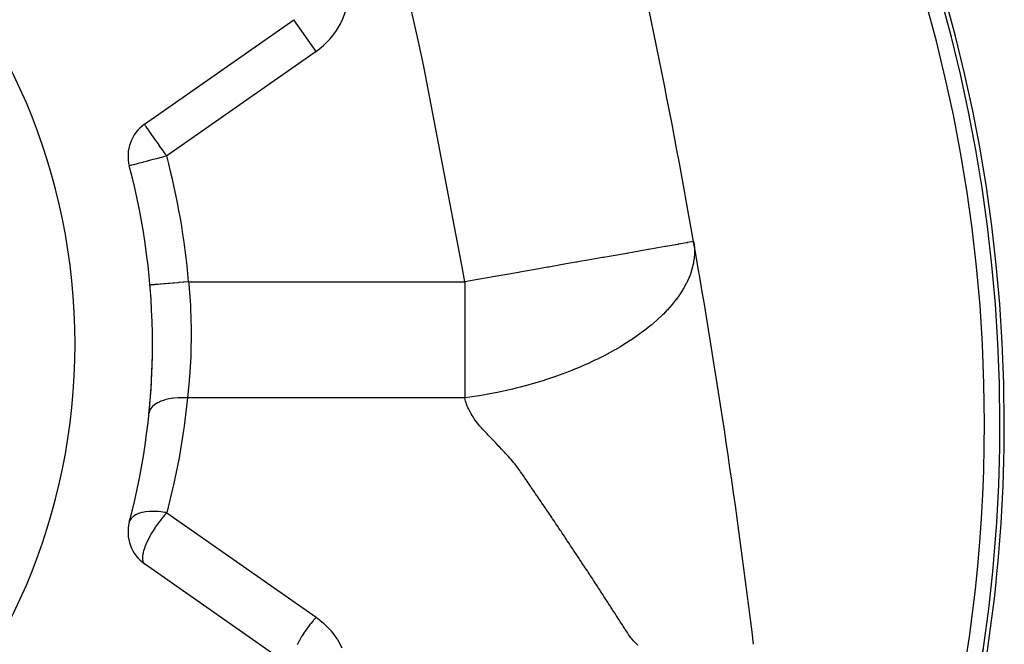
# Model space of a CAD drawing. Extents: x 24 to 1985, y -1138 to 406.
# Drawn here: x 861 to 988, y -387 to -306 of the extents above; entities that cross this region are included whole.
import ezdxf

# ---------------------------------------------------------------- set-up
doc = ezdxf.new("R2010")
doc.units = 0
doc.linetypes.add('DASHED', pattern=[11.05, 8.7, -2.35])
doc.layers.get('0').update_dxf_attribs({"linetype": 'CONTINUOUS'})
doc.layers.add('NEVIDI', color=4, linetype='DASHED')

msp = doc.modelspace()

# ---------------------------------------------------------------- linework, layer by layer
at = {"color": 2}
for p, q in [((877.474065, -319.805781), (896.769881, -306.294706)), ((896.774225, -306.30091), (896.769881, -306.294706)), ((896.769881, -390.090548), (877.474065, -376.579472))]:
    msp.add_line(p, q, dxfattribs=at)
for centre, radius, start, end in [((788.5, -358.392627), 200, 0, 180), ((788.5, -358.392627), 199.440049, 0, 180), ((-36.5, -508.192627), 1000, 9.975994, 16.260338), ((788.5, -348.192627), 80, 0, 180), ((880.341947, -323.901542), 5, 125, 194.814809), ((788.5, -348.192627), 90, 0, 14.814809), ((-36.5, -508.192627), 1000, 6.962063, 9.975994), ((788.5, -348.192627), 80, 180, 360), ((788.5, -348.192627), 90, 345.185191, 360), ((788.5, -348.192627), 90, 354.284151, 360), ((788.5, -358.392627), 199.440049, 330.579518, 360), ((788.5, -358.392627), 200, 330.336314, 360), ((880.341947, -372.483712), 5, 165.185191, 235)]:
    msp.add_arc(centre, radius, start, end, dxfattribs=at)
at = {"layer": 'NEVIDI', "color": 7, "linetype": 'CONTINUOUS'}
for p, q in [((912.817757, -308.950244), (907.118048, -283.498065)), ((899.637763, -310.390466), (896.774225, -306.30091)), ((913.527418, -312.362618), (912.817757, -308.950244)), ((899.637763, -310.390466), (880.341947, -323.901542)), ((918.450146, -337.986122), (913.527418, -312.362618)), ((877.481175, -319.815937), (877.474065, -319.805781)), ((877.496869, -319.83835), (877.481175, -319.815937)), ((877.503968, -319.848488), (877.496869, -319.83835)), ((877.545121, -319.907261), (877.503968, -319.848488)), ((877.556064, -319.922889), (877.545121, -319.907261)), ((877.564925, -319.935544), (877.556064, -319.922889)), ((877.608203, -319.997352), (877.564925, -319.935544)), ((877.677152, -320.09582), (877.608203, -319.997352)), ((877.69812, -320.125766), (877.677152, -320.09582)), ((877.822023, -320.302717), (877.69812, -320.125766)), ((877.831764, -320.316629), (877.822023, -320.302717)), ((877.844865, -320.335339), (877.831764, -320.316629)), ((877.991108, -320.544196), (877.844865, -320.335339)), ((878.026304, -320.594461), (877.991108, -320.544196)), ((878.175469, -320.807491), (878.026304, -320.594461)), ((878.222993, -320.875361), (878.175469, -320.807491)), ((878.257681, -320.924902), (878.222993, -320.875361)), ((878.522208, -321.302685), (878.257681, -320.924902)), ((878.536592, -321.323228), (878.522208, -321.302685)), ((878.540023, -321.328128), (878.536592, -321.323228)), ((878.815675, -321.7218), (878.540023, -321.328128)), ((878.933669, -321.890312), (878.815675, -321.7218)), ((878.947832, -321.910539), (878.933669, -321.890312)), ((879.133418, -322.175584), (878.947832, -321.910539)), ((879.349775, -322.484573), (879.133418, -322.175584)), ((879.463078, -322.646386), (879.349775, -322.484573)), ((879.470382, -322.656819), (879.463078, -322.646386)), ((879.781419, -323.101025), (879.470382, -322.656819)), ((879.435084, -324.141396), (879.015246, -324.252438)), ((879.649186, -324.084768), (879.435084, -324.141396)), ((880.060162, -323.97607), (879.649186, -324.084768)), ((879.821173, -323.157799), (879.781419, -323.101025)), ((880.061944, -323.501657), (879.821173, -323.157799)), ((880.295776, -323.913753), (880.060162, -323.97607)), ((880.180355, -323.670764), (880.061944, -323.501657)), ((880.222443, -323.730873), (880.180355, -323.670764)), ((880.341947, -323.901542), (880.222443, -323.730873)), ((880.341947, -323.901542), (880.295776, -323.913753)), ((875.525377, -325.175466), (875.50816, -325.18002)), ((875.544089, -325.170517), (875.525377, -325.175466)), ((875.6233, -325.149567), (875.544089, -325.170517)), ((875.651744, -325.142044), (875.6233, -325.149567)), ((875.806108, -325.101216), (875.651744, -325.142044)), ((875.830308, -325.094815), (875.806108, -325.101216)), ((876.070617, -325.031257), (875.830308, -325.094815)), ((876.07842, -325.029193), (876.070617, -325.031257)), ((876.230853, -324.988876), (876.07842, -325.029193)), ((876.393798, -324.945779), (876.230853, -324.988876)), ((876.411921, -324.940986), (876.393798, -324.945779)), ((876.773481, -324.845358), (876.411921, -324.940986)), ((876.824044, -324.831984), (876.773481, -324.845358)), ((877.213089, -324.729087), (876.824044, -324.831984)), ((877.299375, -324.706265), (877.213089, -324.729087)), ((877.706968, -324.598462), (877.299375, -324.706265)), ((877.829535, -324.566044), (877.706968, -324.598462)), ((878.247984, -324.455369), (877.829535, -324.566044)), ((878.404918, -324.413862), (878.247984, -324.455369)), ((878.594605, -324.363692), (878.404918, -324.413862)), ((878.827327, -324.30214), (878.594605, -324.363692)), ((879.015246, -324.252438), (878.827327, -324.30214)), ((944.699504, -335.60454), (942.816418, -335.935766)), ((944.784083, -335.589663), (944.699504, -335.60454)), ((944.786294, -335.589274), (944.784083, -335.589663)), ((946.344436, -335.315205), (944.786294, -335.589274)), ((946.403988, -335.30473), (946.344436, -335.315205)), ((946.465341, -335.293938), (946.403988, -335.30473)), ((947.471071, -335.117035), (946.465341, -335.293938)), ((947.568192, -335.099952), (947.471071, -335.117035)), ((947.606454, -335.093222), (947.568192, -335.099952)), ((948.152418, -334.99719), (947.606454, -335.093222)), ((948.211464, -334.986804), (948.152418, -334.99719)), ((948.228081, -334.983881), (948.211464, -334.986804)), ((948.380423, -334.957085), (948.228081, -334.983881)), ((948.380422, -334.957082), (948.430793, -335.28739)), ((948.430793, -335.28739), (948.433224, -335.306396)), ((948.433224, -335.306396), (948.482718, -335.869863)), ((937.752208, -336.826535), (936.751079, -337.002628)), ((939.743745, -336.476233), (937.752208, -336.826535)), ((939.870287, -336.453975), (939.743745, -336.476233)), ((940.460784, -336.35011), (939.870287, -336.453975)), ((942.46515, -335.997552), (940.460784, -336.35011)), ((942.571999, -335.978758), (942.46515, -335.997552)), ((942.816418, -335.935766), (942.571999, -335.978758)), ((948.48788, -336.488791), (948.445921, -337.082527)), ((948.482718, -335.869863), (948.48366, -335.889426)), ((948.48366, -335.889426), (948.488508, -336.468564)), ((948.488508, -336.468564), (948.48788, -336.488791)), ((918.834011, -340.154151), (918.450146, -337.986122)), ((931.441421, -337.936571), (929.662703, -338.249438)), ((933.157601, -337.634703), (931.441421, -337.936571)), ((933.311344, -337.607661), (933.157601, -337.634703)), ((933.663399, -337.545736), (933.311344, -337.607661)), ((934.730324, -337.358069), (933.663399, -337.545736)), ((936.608693, -337.027673), (934.730324, -337.358069)), ((936.751079, -337.002628), (936.608693, -337.027673)), ((948.348904, -337.731655), (948.207415, -338.351763)), ((948.352863, -337.710672), (948.348904, -337.731655)), ((948.382073, -337.545763), (948.352863, -337.710672)), ((948.442316, -337.115094), (948.382073, -337.545763)), ((948.443664, -337.103064), (948.442316, -337.115094)), ((948.445921, -337.082527), (948.443664, -337.103064)), ((924.278456, -339.1965), (922.191261, -339.563628)), ((925.758212, -338.936219), (924.278456, -339.1965)), ((925.919902, -338.907778), (925.758212, -338.936219)), ((927.938123, -338.552783), (925.919902, -338.907778)), ((929.502431, -338.277629), (927.938123, -338.552783)), ((929.662703, -338.249438), (929.502431, -338.277629)), ((947.873541, -339.370252), (947.752595, -339.667466)), ((948.000289, -339.026286), (947.873541, -339.370252)), ((948.007814, -339.004568), (948.000289, -339.026286)), ((948.201669, -338.373246), (948.007814, -339.004568)), ((948.207415, -338.351763), (948.201669, -338.373246)), ((878.194986, -340.575721), (878.177231, -340.577229)), ((878.206958, -340.574704), (878.194986, -340.575721)), ((878.210999, -340.574361), (878.206958, -340.574704)), ((878.295902, -340.567151), (878.210999, -340.574361)), ((878.323696, -340.564791), (878.295902, -340.567151)), ((878.332452, -340.564047), (878.323696, -340.564791)), ((878.484339, -340.551149), (878.332452, -340.564047)), ((878.526852, -340.547539), (878.484339, -340.551149)), ((878.540189, -340.546406), (878.526852, -340.547539)), ((878.756906, -340.528003), (878.540189, -340.546406)), ((878.812742, -340.523261), (878.756906, -340.528003)), ((878.830385, -340.521763), (878.812742, -340.523261)), ((879.108699, -340.498129), (878.830385, -340.521763)), ((879.176362, -340.492383), (879.108699, -340.498129)), ((879.198006, -340.490545), (879.176362, -340.492383)), ((879.533518, -340.462053), (879.198006, -340.490545)), ((879.611173, -340.455458), (879.533518, -340.462053)), ((879.636445, -340.453312), (879.611173, -340.455458)), ((880.023518, -340.420442), (879.636445, -340.453312)), ((880.109379, -340.413151), (880.023518, -340.420442)), ((880.137852, -340.410733), (880.109379, -340.413151)), ((880.56991, -340.374042), (880.137852, -340.410733)), ((880.662134, -340.366211), (880.56991, -340.374042)), ((880.693253, -340.363568), (880.662134, -340.366211)), ((881.162901, -340.323685), (880.693253, -340.363568)), ((881.259287, -340.3155), (881.162901, -340.323685)), ((881.292525, -340.312678), (881.259287, -340.3155)), ((881.791819, -340.270278), (881.292525, -340.312678)), ((881.890608, -340.261889), (881.791819, -340.270278)), ((881.925347, -340.258938), (881.890608, -340.261889)), ((882.445346, -340.21478), (881.925347, -340.258938)), ((882.54461, -340.206351), (882.445346, -340.21478)), ((882.580243, -340.203325), (882.54461, -340.206351)), ((883.111721, -340.158192), (882.580243, -340.203325)), ((883.159299, -340.154151), (883.111721, -340.158192)), ((883.159299, -340.154151), (900.996655, -340.154151)), ((883.159299, -340.154151), (883.18286, -340.396267)), ((883.18286, -340.396267), (883.362482, -342.664488)), ((900.996655, -340.154151), (918.83401, -340.154151)), ((918.83401, -340.154151), (918.83401, -341.72418)), ((920.524621, -339.856781), (918.834011, -340.154151)), ((922.03252, -339.591549), (920.524621, -339.856781)), ((922.191261, -339.563628), (922.03252, -339.591549)), ((947.429096, -340.361405), (947.070564, -341.017073)), ((947.440501, -340.338878), (947.429096, -340.361405)), ((947.531778, -340.154066), (947.440501, -340.338878)), ((947.743088, -339.68978), (947.531778, -340.154066)), ((947.752595, -339.667466), (947.743088, -339.68978)), ((918.83401, -341.72418), (918.83401, -342.664457)), ((946.470703, -341.950941), (946.154988, -342.386107)), ((946.626207, -341.723958), (946.470703, -341.950941)), ((946.626879, -341.722957), (946.626207, -341.723958)), ((946.642164, -341.700137), (946.626879, -341.722957)), ((947.057216, -341.039795), (946.642164, -341.700137)), ((947.070564, -341.017073), (947.057216, -341.039795)), ((883.362482, -342.664488), (883.392935, -343.179422)), ((883.392935, -343.179422), (883.414474, -343.589798)), ((918.83401, -342.664457), (918.83401, -345.878323)), ((945.589893, -343.09579), (945.004893, -343.758423)), ((945.609088, -343.072917), (945.589893, -343.09579)), ((946.137726, -342.409011), (945.609088, -343.072917)), ((946.154988, -342.386107), (946.137726, -342.409011)), ((883.414474, -343.589798), (883.494717, -346.186484)), ((944.320208, -344.463053), (943.625201, -345.116761)), ((944.343202, -344.440444), (944.320208, -344.463053)), ((944.471405, -344.313128), (944.343202, -344.440444)), ((944.983795, -343.781186), (944.471405, -344.313128)), ((945.004893, -343.758423), (944.983795, -343.781186)), ((942.825797, -345.807254), (942.739191, -345.878642)), ((942.852444, -345.785163), (942.825797, -345.807254)), ((943.600357, -345.139143), (942.852444, -345.785163)), ((943.625201, -345.116761), (943.600357, -345.139143)), ((883.499341, -346.74386), (883.458599, -349.448113)), ((883.494717, -346.186484), (883.496426, -346.339123)), ((883.496426, -346.339123), (883.499341, -346.74386)), ((918.83401, -345.878323), (918.83401, -346.186479)), ((918.83401, -346.186479), (918.83401, -349.623704)), ((941.150845, -347.089386), (941.120892, -347.110618)), ((941.915475, -346.528395), (941.150845, -347.089386)), ((941.998591, -346.465091), (941.915475, -346.528395)), ((942.026908, -346.443414), (941.998591, -346.465091)), ((942.739191, -345.878642), (942.026908, -346.443414)), ((939.225151, -348.356245), (938.928333, -348.535607)), ((939.258046, -348.336129), (939.225151, -348.356245)), ((940.195352, -347.741721), (939.258046, -348.336129)), ((940.226903, -347.720965), (940.195352, -347.741721)), ((941.120892, -347.110618), (940.226903, -347.720965)), ((883.452331, -349.623622), (883.443904, -349.84225)), ((883.458599, -349.448113), (883.452331, -349.623622)), ((918.83401, -349.623704), (918.83401, -349.92118)), ((937.162972, -349.528687), (936.402922, -349.921252)), ((937.198596, -349.509801), (937.162972, -349.528687)), ((938.213236, -348.952477), (937.198596, -349.509801)), ((938.247443, -348.933007), (938.213236, -348.952477)), ((938.928333, -348.535607), (938.247443, -348.933007)), ((883.443904, -349.84225), (883.290478, -352.449399)), ((918.83401, -349.92118), (918.83401, -352.927557)), ((934.963643, -350.613982), (933.860082, -351.104198)), ((935.001036, -350.596773), (934.963643, -350.613982)), ((935.639049, -350.296797), (935.001036, -350.596773)), ((936.078762, -350.08287), (935.639049, -350.296797)), ((936.115235, -350.064853), (936.078762, -350.08287)), ((936.402922, -349.921252), (936.115235, -350.064853)), ((931.474544, -352.055948), (930.316916, -352.469381)), ((931.513974, -352.041333), (931.474544, -352.055948)), ((932.163804, -351.795235), (931.513974, -352.041333)), ((932.657574, -351.601503), (932.163804, -351.795235)), ((932.696457, -351.585994), (932.657574, -351.601503)), ((933.821876, -351.120574), (932.696457, -351.585994)), ((933.860082, -351.104198), (933.821876, -351.120574)), ((883.251719, -352.92753), (883.027666, -355.154151)), ((883.26013, -352.827153), (883.251719, -352.92753)), ((883.290478, -352.449399), (883.26013, -352.827153)), ((918.83401, -352.927557), (918.83401, -353.773911)), ((927.854562, -353.253493), (926.677417, -353.585377)), ((927.894816, -353.241667), (927.854562, -353.253493)), ((928.596231, -353.030413), (927.894816, -353.241667)), ((929.06911, -352.882382), (928.596231, -353.030413)), ((929.109199, -352.869622), (929.06911, -352.882382)), ((930.277084, -352.483078), (929.109199, -352.869622)), ((930.316916, -352.469381), (930.277084, -352.483078)), ((918.83401, -353.773911), (918.83401, -355.154151)), ((921.80939, -354.685959), (921.43927, -354.752476)), ((921.848679, -354.678758), (921.80939, -354.685959)), ((923.003349, -354.455164), (921.848679, -354.678758)), ((923.043245, -354.447022), (923.003349, -354.455164)), ((924.207774, -354.196954), (923.043245, -354.447022)), ((924.248354, -354.187805), (924.207774, -354.196954)), ((925.005476, -354.011653), (924.248354, -354.187805)), ((925.420584, -353.910651), (925.005476, -354.011653)), ((925.46077, -353.900706), (925.420584, -353.910651)), ((925.963158, -353.773849), (925.46077, -353.900706)), ((926.636855, -353.596338), (925.963158, -353.773849)), ((926.677417, -353.585377), (926.636855, -353.596338)), ((879.139358, -355.79962), (878.802435, -356.012847)), ((879.156718, -355.790106), (879.139358, -355.79962)), ((879.178679, -355.778244), (879.156718, -355.790106)), ((879.574159, -355.593255), (879.178679, -355.778244)), ((879.594161, -355.585153), (879.574159, -355.593255)), ((879.619415, -355.575074), (879.594161, -355.585153)), ((880.066781, -355.421459), (879.619415, -355.575074)), ((880.089163, -355.414884), (880.066781, -355.421459)), ((880.117282, -355.40676), (880.089163, -355.414884)), ((880.608988, -355.287067), (880.117282, -355.40676)), ((880.633394, -355.282141), (880.608988, -355.287067)), ((880.663914, -355.276107), (880.633394, -355.282141)), ((881.191736, -355.192322), (880.663914, -355.276107)), ((881.217532, -355.189167), (881.191736, -355.192322)), ((881.249952, -355.185321), (881.217532, -355.189167)), ((881.805295, -355.138834), (881.249952, -355.185321)), ((881.832224, -355.137474), (881.805295, -355.138834)), ((881.865988, -355.135881), (881.832224, -355.137474)), ((882.439447, -355.127493), (881.865988, -355.135881)), ((882.466946, -355.127955), (882.439447, -355.127493)), ((882.501491, -355.128646), (882.466946, -355.127955)), ((883.027666, -355.154151), (882.501491, -355.128646)), ((882.994034, -355.484333), (882.589136, -358.81644)), ((883.027666, -355.154151), (882.994034, -355.484333)), ((900.930838, -355.154151), (883.027666, -355.154151)), ((918.83401, -355.154151), (900.930838, -355.154151)), ((919.463661, -355.067706), (918.83401, -355.154151)), ((918.880766, -355.384401), (918.83401, -355.154151)), ((918.92473, -355.56045), (918.880766, -355.384401)), ((918.996403, -355.802202), (918.92473, -355.56045)), ((919.056005, -355.976565), (918.996403, -355.802202)), ((919.148342, -356.216053), (919.056005, -355.976565)), ((919.502021, -355.062221), (919.463661, -355.067706)), ((920.628132, -354.889997), (919.502021, -355.062221)), ((920.667511, -354.883582), (920.628132, -354.889997)), ((921.43927, -354.752476), (920.667511, -354.883582)), ((878.107678, -356.893761), (878.052525, -357.156176)), ((878.112083, -356.880377), (878.107678, -356.893761)), ((878.117825, -356.863618), (878.112083, -356.880377)), ((878.249487, -356.588815), (878.117825, -356.863618)), ((878.257456, -356.575981), (878.249487, -356.588815)), ((878.267577, -356.560068), (878.257456, -356.575981)), ((878.471414, -356.301599), (878.267577, -356.560068)), ((878.482769, -356.289652), (878.471414, -356.301599)), ((878.497095, -356.27485), (878.482769, -356.289652)), ((878.769721, -356.037057), (878.497095, -356.27485)), ((878.784147, -356.026289), (878.769721, -356.037057)), ((878.802435, -356.012847), (878.784147, -356.026289)), ((919.222283, -356.388803), (919.148342, -356.216053)), ((919.333625, -356.626136), (919.222283, -356.388803)), ((919.420858, -356.797474), (919.333625, -356.626136)), ((919.549951, -357.033069), (919.420858, -356.797474)), ((919.649381, -357.202842), (919.549951, -357.033069)), ((919.794361, -357.436839), (919.649381, -357.202842)), ((919.903738, -357.605408), (919.794361, -357.436839)), ((920.062241, -357.839435), (919.903738, -357.605408)), ((920.179579, -358.00569), (920.062241, -357.839435)), ((920.351827, -358.240208), (920.179579, -358.00569)), ((920.476538, -358.403709), (920.351827, -358.240208)), ((920.662098, -358.638398), (920.476538, -358.403709)), ((882.519171, -359.308627), (881.97933, -362.622332)), ((882.589136, -358.81644), (882.519171, -359.308627)), ((920.793882, -358.799482), (920.662098, -358.638398)), ((920.991777, -359.033617), (920.793882, -358.799482)), ((921.130872, -359.193115), (920.991777, -359.033617)), ((921.339364, -359.425103), (921.130872, -359.193115)), ((921.486977, -359.58463), (921.339364, -359.425103)), ((921.703084, -359.811834), (921.486977, -359.58463)), ((921.861043, -359.974061), (921.703084, -359.811834)), ((922.077412, -360.196561), (921.861043, -359.974061)), ((922.239222, -360.363404), (922.077412, -360.196561)), ((922.453039, -360.584537), (922.239222, -360.363404)), ((922.615441, -360.753103), (922.453039, -360.584537)), ((922.828442, -360.974966), (922.615441, -360.753103)), ((922.989543, -361.14333), (922.828442, -360.974966)), ((923.20301, -361.367136), (922.989543, -361.14333)), ((923.361619, -361.53395), (923.20301, -361.367136)), ((923.575622, -361.759724), (923.361619, -361.53395)), ((923.731645, -361.924866), (923.575622, -361.759724)), ((923.945412, -362.151941), (923.731645, -361.924866)), ((924.099179, -362.316338), (923.945412, -362.151941)), ((924.309106, -362.544154), (924.099179, -362.316338)), ((881.889208, -363.112612), (881.215668, -366.400231)), ((881.97933, -362.622332), (881.889208, -363.112612)), ((924.458374, -362.708792), (924.309106, -362.544154)), ((924.662358, -362.937803), (924.458374, -362.708792)), ((924.806465, -363.102742), (924.662358, -362.937803)), ((925.00351, -363.333129), (924.806465, -363.102742)), ((925.141524, -363.498347), (925.00351, -363.333129)), ((925.329608, -363.729525), (925.141524, -363.498347)), ((925.461049, -363.895898), (925.329608, -363.729525)), ((925.63833, -364.127915), (925.461049, -363.895898)), ((925.761842, -364.295768), (925.63833, -364.127915)), ((925.925981, -364.52897), (925.761842, -364.295768)), ((926.042351, -364.698137), (925.925981, -364.52897)), ((926.203045, -364.931912), (926.042351, -364.698137)), ((926.319231, -365.101058), (926.203045, -364.931912)), ((926.479828, -365.335022), (926.319231, -365.101058)), ((926.595923, -365.504271), (926.479828, -365.335022)), ((926.756242, -365.738158), (926.595923, -365.504271)), ((926.872257, -365.907531), (926.756242, -365.738158)), ((927.032459, -366.141582), (926.872257, -365.907531)), ((927.148368, -366.311045), (927.032459, -366.141582)), ((881.106053, -366.885054), (880.341947, -369.983712)), ((881.215668, -366.400231), (881.106053, -366.885054)), ((927.308387, -366.545167), (927.148368, -366.311045)), ((927.424167, -366.714686), (927.308387, -366.545167)), ((927.584092, -366.949009), (927.424167, -366.714686)), ((927.699745, -367.118586), (927.584092, -366.949009)), ((927.859486, -367.352976), (927.699745, -367.118586)), ((927.97503, -367.522637), (927.859486, -367.352976)), ((928.134562, -367.757057), (927.97503, -367.522637)), ((928.250022, -367.926837), (928.134562, -367.757057)), ((928.409434, -368.161416), (928.250022, -367.926837)), ((928.524719, -368.331185), (928.409434, -368.161416)), ((928.684005, -368.565915), (928.524719, -368.331185)), ((928.799158, -368.735732), (928.684005, -368.565915)), ((877.108437, -369.971742), (876.810629, -370.060184)), ((877.123492, -369.967909), (877.108437, -369.971742)), ((877.142967, -369.963035), (877.123492, -369.967909)), ((877.210349, -369.94688), (877.142967, -369.963035)), ((877.596295, -369.873531), (877.210349, -369.94688)), ((877.617706, -369.870332), (877.596295, -369.873531)), ((877.638328, -369.86733), (877.617706, -369.870332)), ((878.090166, -369.819867), (877.638328, -369.86733)), ((878.110486, -369.818499), (878.090166, -369.819867)), ((878.133539, -369.817023), (878.110486, -369.818499)), ((878.563369, -369.803314), (878.133539, -369.817023)), ((878.658338, -369.803642), (878.563369, -369.803314)), ((878.682474, -369.803909), (878.658338, -369.803642)), ((879.056502, -369.817251), (878.682474, -369.803909)), ((879.23153, -369.829198), (879.056502, -369.817251)), ((879.256619, -369.831199), (879.23153, -369.829198)), ((879.56847, -369.861966), (879.256619, -369.831199)), ((879.821484, -369.894772), (879.56847, -369.861966)), ((879.847165, -369.898487), (879.821484, -369.894772)), ((880.098889, -369.938613), (879.847165, -369.898487)), ((880.341947, -369.983712), (880.089377, -370.262324)), ((880.282661, -369.972137), (880.098889, -369.938613)), ((880.341947, -369.983712), (880.282661, -369.972137)), ((880.341947, -369.983712), (899.637763, -383.494788)), ((928.958339, -368.970646), (928.799158, -368.735732)), ((929.073356, -369.140505), (928.958339, -368.970646)), ((929.232272, -369.375366), (929.073356, -369.140505)), ((929.347284, -369.545462), (929.232272, -369.375366)), ((929.506024, -369.7804), (929.347284, -369.545462)), ((929.62094, -369.950601), (929.506024, -369.7804)), ((929.779617, -370.185785), (929.62094, -369.950601)), ((875.542351, -371.097123), (875.508161, -371.205231)), ((875.602354, -370.960966), (875.542351, -371.097123)), ((875.60841, -370.94935), (875.602354, -370.960966)), ((875.638863, -370.89495), (875.60841, -370.94935)), ((875.777263, -370.702109), (875.638863, -370.89495)), ((875.786339, -370.691567), (875.777263, -370.702109)), ((875.847123, -370.625599), (875.786339, -370.691567)), ((875.960118, -370.519956), (875.847123, -370.625599)), ((876.020985, -370.470107), (875.960118, -370.519956)), ((876.033024, -370.460736), (876.020985, -370.470107)), ((876.119691, -370.397443), (876.033024, -370.460736)), ((876.329867, -370.268471), (876.119691, -370.397443)), ((876.344502, -370.26055), (876.329867, -370.268471)), ((876.444453, -370.209538), (876.344502, -370.26055)), ((876.699223, -370.100226), (876.444453, -370.209538)), ((876.716457, -370.093753), (876.699223, -370.100226)), ((876.810629, -370.060184), (876.716457, -370.093753)), ((879.407553, -371.097537), (879.258589, -371.29725)), ((879.474389, -371.010048), (879.407553, -371.097537)), ((879.646957, -370.789983), (879.474389, -371.010048)), ((879.868053, -370.519874), (879.646957, -370.789983)), ((880.046858, -370.310824), (879.868053, -370.519874)), ((880.089377, -370.262324), (880.046858, -370.310824)), ((929.894236, -370.35579), (929.779617, -370.185785)), ((930.052805, -370.591151), (929.894236, -370.35579)), ((930.167334, -370.761267), (930.052805, -370.591151)), ((930.325669, -370.99662), (930.167334, -370.761267)), ((930.440158, -371.166921), (930.325669, -370.99662)), ((930.598384, -371.40245), (930.440158, -371.166921)), ((878.467962, -372.483712), (878.353194, -372.67774)), ((878.541924, -372.362129), (878.467962, -372.483712)), ((878.576373, -372.306367), (878.541924, -372.362129)), ((878.832514, -371.907519), (878.576373, -372.306367)), ((878.8882, -371.824208), (878.832514, -371.907519)), ((878.975347, -371.696074), (878.8882, -371.824208)), ((879.258589, -371.29725), (878.975347, -371.696074)), ((930.712772, -371.572845), (930.598384, -371.40245)), ((930.870825, -371.808454), (930.712772, -371.572845)), ((930.984992, -371.978764), (930.870825, -371.808454)), ((931.142884, -372.21447), (930.984992, -371.978764)), ((931.257052, -372.385026), (931.142884, -372.21447)), ((931.414758, -372.620793), (931.257052, -372.385026)), ((877.944274, -373.43501), (877.759979, -373.823139)), ((878.010336, -373.304263), (877.944274, -373.43501)), ((878.220263, -372.91152), (878.010336, -373.304263)), ((878.22554, -372.902039), (878.220263, -372.91152)), ((878.353194, -372.67774), (878.22554, -372.902039)), ((931.528797, -372.7914), (931.414758, -372.620793)), ((931.686362, -373.027295), (931.528797, -372.7914)), ((931.800227, -373.197886), (931.686362, -373.027295)), ((931.957651, -373.433908), (931.800227, -373.197886)), ((932.071435, -373.604624), (931.957651, -373.433908)), ((932.228641, -373.840659), (932.071435, -373.604624)), ((877.310912, -375.06712), (877.279931, -375.197426)), ((877.354511, -374.905296), (877.310912, -375.06712)), ((877.452268, -374.594457), (877.354511, -374.905296)), ((877.482221, -374.508529), (877.452268, -374.594457)), ((877.505114, -374.445023), (877.482221, -374.508529)), ((877.702795, -373.952202), (877.505114, -374.445023)), ((877.717894, -373.917654), (877.702795, -373.952202)), ((877.759979, -373.823139), (877.717894, -373.917654)), ((932.342349, -374.011508), (932.228641, -373.840659)), ((932.499495, -374.247793), (932.342349, -374.011508)), ((932.61297, -374.418538), (932.499495, -374.247793)), ((932.769921, -374.654872), (932.61297, -374.418538)), ((932.883412, -374.82589), (932.769921, -374.654872)), ((933.040126, -375.062208), (932.883412, -374.82589)), ((933.153483, -375.233269), (933.040126, -375.062208)), ((877.203715, -375.698309), (877.202094, -375.969791)), ((877.202094, -375.969791), (877.206025, -376.017894)), ((877.207951, -375.644731), (877.203715, -375.698309)), ((877.206025, -376.017894), (877.209989, -376.053867)), ((877.213948, -375.584943), (877.207951, -375.644731)), ((877.209989, -376.053867), (877.238524, -376.206514)), ((877.253486, -375.325381), (877.213948, -375.584943)), ((877.238524, -376.206514), (877.260376, -376.278816)), ((877.279931, -375.197426), (877.253486, -375.325381)), ((877.260376, -376.278816), (877.302316, -376.377295)), ((933.310127, -375.469823), (933.153483, -375.233269)), ((933.423309, -375.640867), (933.310127, -375.469823)), ((933.579827, -375.877572), (933.423309, -375.640867)), ((933.692867, -376.048647), (933.579827, -375.877572)), ((933.849119, -376.285291), (933.692867, -376.048647)), ((933.96218, -376.456645), (933.849119, -376.285291)), ((877.302316, -376.377295), (877.355559, -376.463297)), ((877.355559, -376.463297), (877.365869, -376.476764)), ((877.365869, -376.476764), (877.383305, -376.497742)), ((877.383305, -376.497742), (877.474065, -376.579472)), ((934.118242, -376.693344), (933.96218, -376.456645)), ((934.2312, -376.86479), (934.118242, -376.693344)), ((934.387171, -377.101693), (934.2312, -376.86479)), ((934.499926, -377.27308), (934.387171, -377.101693)), ((934.655736, -377.510082), (934.499926, -377.27308)), ((934.768378, -377.681545), (934.655736, -377.510082)), ((934.924103, -377.918761), (934.768378, -377.681545)), ((935.036614, -378.090276), (934.924103, -377.918761)), ((935.192071, -378.327427), (935.036614, -378.090276)), ((935.304552, -378.499143), (935.192071, -378.327427)), ((935.459836, -378.736374), (935.304552, -378.499143)), ((935.572139, -378.908068), (935.459836, -378.736374)), ((935.727322, -379.145489), (935.572139, -378.908068)), ((935.83955, -379.317317), (935.727322, -379.145489)), ((935.994538, -379.554783), (935.83955, -379.317317)), ((936.106668, -379.726709), (935.994538, -379.554783)), ((936.261482, -379.964254), (936.106668, -379.726709)), ((936.373491, -380.136244), (936.261482, -379.964254)), ((936.528127, -380.37386), (936.373491, -380.136244)), ((936.640021, -380.545921), (936.528127, -380.37386)), ((936.794612, -380.783812), (936.640021, -380.545921)), ((936.906258, -380.955742), (936.794612, -380.783812)), ((937.060671, -381.193703), (936.906258, -380.955742)), ((937.172319, -381.365884), (937.060671, -381.193703)), ((937.326537, -381.603889), (937.172319, -381.365884)), ((937.438007, -381.776046), (937.326537, -381.603889)), ((937.592051, -382.014128), (937.438007, -381.776046)), ((937.703518, -382.186532), (937.592051, -382.014128)), ((937.857393, -382.424703), (937.703518, -382.186532)), ((937.968733, -382.597163), (937.857393, -382.424703)), ((938.12245, -382.835439), (937.968733, -382.597163)), ((899.234381, -383.947546), (898.942818, -384.301005)), ((899.307183, -383.862761), (899.234381, -383.947546)), ((899.342697, -383.821896), (899.307183, -383.862761)), ((899.633452, -383.499415), (899.342697, -383.821896)), ((899.637767, -383.494791), (899.633452, -383.499415)), ((899.637763, -383.494788), (900.07631, -383.819932)), ((900.07631, -383.819932), (900.166366, -383.891453)), ((900.166366, -383.891453), (900.587515, -384.249562)), ((938.233652, -383.00794), (938.12245, -382.835439)), ((938.387206, -383.246311), (938.233652, -383.00794)), ((938.498276, -383.418862), (938.387206, -383.246311)), ((938.651681, -383.657289), (938.498276, -383.418862)), ((938.762743, -383.829868), (938.651681, -383.657289)), ((938.916115, -384.06832), (938.762743, -383.829868)), ((898.462242, -384.935289), (898.184016, -385.335284)), ((898.530448, -384.841094), (898.462242, -384.935289)), ((898.554466, -384.808269), (898.530448, -384.841094)), ((898.84189, -384.4287), (898.554466, -384.808269)), ((898.912959, -384.33849), (898.84189, -384.4287)), ((898.942818, -384.301005), (898.912959, -384.33849)), ((900.587515, -384.249562), (900.672553, -384.326919)), ((900.672553, -384.326919), (901.068833, -384.712355)), ((901.068833, -384.712355), (901.148515, -384.795206)), ((901.148515, -384.795206), (901.518286, -385.206269)), ((901.518286, -385.206269), (901.592356, -385.294347)), ((939.02715, -384.241106), (938.916115, -384.06832)), ((939.180351, -384.478932), (939.02715, -384.241106)), ((939.29284, -384.652415), (939.180351, -384.478932)), ((939.446334, -384.886875), (939.29284, -384.652415)), ((939.561458, -385.063491), (939.446334, -384.886875)), ((939.710354, -385.29295), (939.561458, -385.063491)), ((897.513817, -386.426665), (897.460469, -386.523607)), ((897.521362, -386.413105), (897.513817, -386.426665)), ((897.76596, -385.991195), (897.521362, -386.413105)), ((897.825213, -385.893648), (897.76596, -385.991195)), ((897.837816, -385.873111), (897.825213, -385.893648)), ((898.101725, -385.458807), (897.837816, -385.873111)), ((898.165932, -385.362213), (898.101725, -385.458807)), ((898.184016, -385.335284), (898.165932, -385.362213)), ((901.592356, -385.294347), (901.933914, -385.729138)), ((901.933914, -385.729138), (902.001864, -385.821844)), ((902.001864, -385.821844), (902.313687, -386.278546)), ((902.313687, -386.278546), (902.37527, -386.375556)), ((902.37527, -386.375556), (902.655882, -386.852079)), ((939.828859, -385.474874), (939.710354, -385.29295)), ((939.980216, -385.70459), (939.828859, -385.474874)), ((940.101774, -385.885956), (939.980216, -385.70459)), ((940.275692, -386.122995), (940.101774, -385.885956)), ((940.420386, -386.292896), (940.275692, -386.122995)), ((940.618317, -386.520877), (940.420386, -386.292896)), ((897.236809, -386.95272), (897.190238, -387.047469)), ((897.24016, -386.945983), (897.236809, -386.95272)), ((897.460469, -386.523607), (897.24016, -386.945983)), ((902.655882, -386.852079), (902.710983, -386.953234)), ((902.710983, -386.953234), (902.95903, -387.447182)), ((940.774674, -386.69671), (940.618317, -386.520877)), ((940.987888, -386.925416), (940.774674, -386.69671)), ((941.156547, -387.098185), (940.987888, -386.925416))]:
    msp.add_line(p, q, dxfattribs=at)
for centre, radius, start, end in [((788.5, -358.392627), 199.43883, 0, 180), ((788.5, -358.392627), 197.440049, 0, 180), ((893.901998, -302.198945), 10, 305, 360), ((788.5, -348.192627), 95, 4.853917, 14.814809), ((788.5, -358.392627), 197.440049, 331.456785, 360), ((788.5, -358.392627), 199.43883, 330.579518, 360)]:
    msp.add_arc(centre, radius, start, end, dxfattribs=at)

doc.saveas('drawing.dxf')
